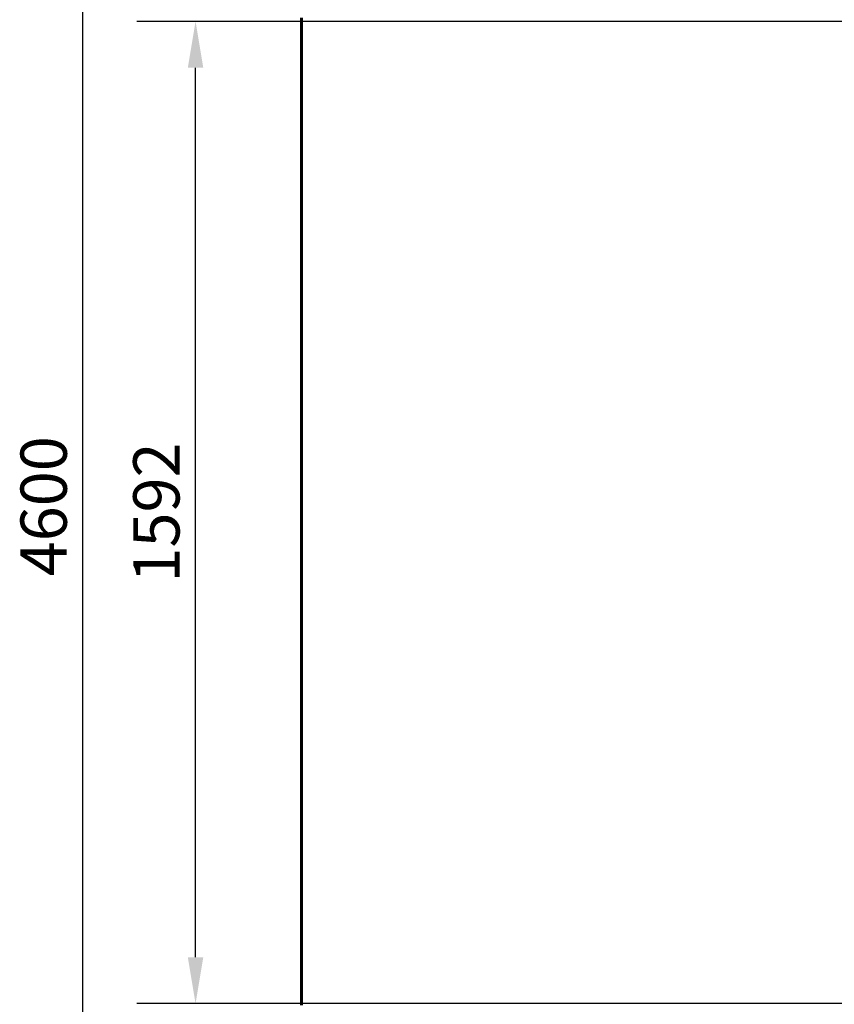
# Model space of a CAD drawing. Units: millimetres. Extents: x 984 to 5147, y 2128 to 7170.
# Drawn here: x 984 to 2304, y 3630 to 5226 of the extents above; entities that cross this region are included whole.
import ezdxf

# ---------------------------------------------------------------- set-up
doc = ezdxf.new("R2010")
doc.units = ezdxf.units.MM
doc.header["$LTSCALE"] = 30
doc.layers.add('Widoczne (ISO)', color=7, linetype='Continuous', lineweight=60)
doc.layers.add('Wymiar (ISO)', color=7, linetype='Continuous', lineweight=25)
doc.styles.add('Wymiar', font='tahoma.ttf')
doc.dimstyles.new('Wymiar Comes', dxfattribs={"dimscale": 30, "dimtxt": 2.5, "dimasz": 2.5, "dimexe": 3.175, "dimexo": 0, "dimgap": 0.762, "dimtad": 1, "dimtoh": 1, "dimrnd": 1e-08, "dimtxsty": 'Wymiar', "dimcen": 0.09, "dimdle": 10, "dimclrd": 256, "dimclre": 256, "dimclrt": 256, "dimazin": 2, "dimtfac": 1.4, "dimtmove": 0, "dimatfit": 3, "dimfxl": 0, "dimtolj": 1, "dimlwd": -1, "dimlwe": -1, "dimarcsym": 0})

# ---------------------------------------------------------------- blocks, each defined once
blk = doc.blocks.new('*D6')
at = {"layer": 'Defpoints', "color": 0}
for p in [(1269, 5222.8), (3149.1, 5222.8), (3458, 3630.8)]:
    blk.add_point(p, dxfattribs=at)
at = {"layer": 'Wymiar (ISO)'}
for p, q in [((3149.1, 5222.8), (1173.8, 5222.8)), ((1269, 3705.8), (1269, 5147.8)), ((3458, 3630.8), (1173.8, 3630.8))]:
    blk.add_line(p, q, dxfattribs=at)
for points in [[(1256.5, 5147.8), (1281.5, 5147.8), (1269, 5222.8)], [(1256.5, 3705.8), (1281.5, 3705.8), (1269, 3630.8)]]:
    blk.add_solid(points, dxfattribs=at)
at = {"layer": 'Wymiar (ISO)', "insert": (1168, 4426.8), "char_height": 75, "attachment_point": 2, "rotation": 90, "style": 'Wymiar'}
blk.add_mtext('\\A1;1592', dxfattribs=at)
blk = doc.blocks.new('*D7')
at = {"layer": 'Defpoints', "color": 0}
for p in [(1086.3, 6728.4), (2940.7, 6728.4), (2940.7, 2128.4)]:
    blk.add_point(p, dxfattribs=at)
at = {"layer": 'Wymiar (ISO)'}
for p, q in [((2940.7, 6728.4), (991, 6728.4)), ((1086.3, 2203.4), (1086.3, 6653.4)), ((2940.7, 2128.4), (991, 2128.4))]:
    blk.add_line(p, q, dxfattribs=at)
for points in [[(1073.8, 6653.4), (1098.8, 6653.4), (1086.3, 6728.4)], [(1073.8, 2203.4), (1098.8, 2203.4), (1086.3, 2128.4)]]:
    blk.add_solid(points, dxfattribs=at)
at = {"layer": 'Wymiar (ISO)', "insert": (985.3, 4436.9), "char_height": 75, "attachment_point": 2, "rotation": 90, "style": 'Wymiar'}
blk.add_mtext('\\A1;4600', dxfattribs=at)

msp = doc.modelspace()

# ---------------------------------------------------------------- linework, layer by layer
at = {"layer": 'Widoczne (ISO)'}
msp.add_line((1440.692, 5228.39), (1440.692, 3628.39), dxfattribs=at)

# ---------------------------------------------------------------- dimensions: what is measured, and where the dimension line sits
at = {"layer": 'Wymiar (ISO)'}
for base, p1, p2, angle, override, picture, middle in [((1086.269, 6728.39), (2940.692, 2128.39), (2940.692, 6728.39), 270, {"dimtoh": 0, "dimdec": 2, "dimtp": 0, "dimtm": 0, "dimtdec": 2, "dimtofl": 0, "dimatfit": 1}, '*D7', (1086.269, 4436.89)), ((1269.022, 5222.84), (3458.028, 3630.811), (3149.078, 5222.84), 90, {"dimtoh": 0, "dimdec": 0, "dimtp": 0, "dimtm": 0, "dimtdec": 2, "dimtofl": 0, "dimatfit": 1}, '*D6', (1269.022, 4426.825))]:
    dim = msp.add_linear_dim(base=base, p1=p1, p2=p2, angle=angle, dimstyle='Wymiar Comes', override=override, dxfattribs=at)
    dim.commit()
    dim.dimension.update_dxf_attribs({"geometry": picture, "text_midpoint": middle, "dimtype": 160})

doc.saveas('drawing.dxf')
